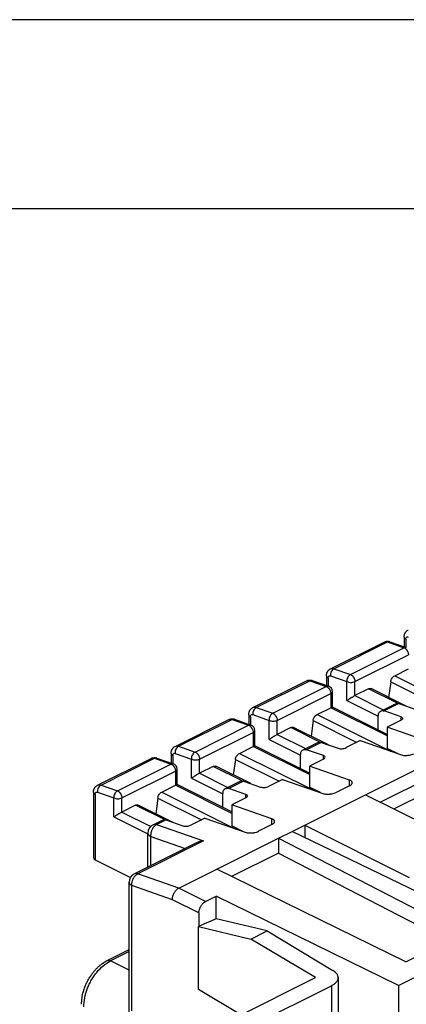
# Model space of a CAD drawing. Units: millimetres. Extents: x -210 to 0, y 0 to 297.
# Drawn here: x -46 to -36, y 271 to 297 of the extents above; entities that cross this region are included whole.
import ezdxf

# ---------------------------------------------------------------- set-up
doc = ezdxf.new("R2010")
doc.units = ezdxf.units.MM
doc.layers.add('1', color=7, linetype='Continuous')

msp = doc.modelspace()

# ---------------------------------------------------------------- linework, layer by layer
at = {"color": 7, "linetype": 'Continuous'}
for p, q in [((-36.212, 280.678), (-36.212, 280.425)), ((-36.168, 280.625), (-36.168, 280.41)), ((-38.154, 279.841), (-36.74, 280.548)), ((-38.063, 279.843), (-36.649, 280.55)), ((-37.631, 279.692), (-36.216, 280.399)), ((-36.649, 280.55), (-36.216, 280.399)), ((-36.587, 280.557), (-36.154, 280.405)), ((-37.512, 279.503), (-36.097, 280.211)), ((-38.063, 279.843), (-37.631, 279.692)), ((-36.46, 279.657), (-36.097, 279.838)), ((-38.263, 279.653), (-38.263, 279.4)), ((-38.219, 279.6), (-38.219, 279.385)), ((-38.157, 279.655), (-37.724, 279.503)), ((-36.46, 279.657), (-34.523, 278.688)), ((-40.204, 278.816), (-38.79, 279.523)), ((-40.114, 278.818), (-38.7, 279.525)), ((-39.681, 278.667), (-38.267, 279.374)), ((-38.7, 279.525), (-38.267, 279.374)), ((-38.637, 279.531), (-38.205, 279.38)), ((-37.724, 279.001), (-37.724, 279.503)), ((-37.512, 279.131), (-37.512, 279.503)), ((-37.149, 279.312), (-37.512, 279.131)), ((-36.383, 278.929), (-37.149, 279.312)), ((-36.161, 278.855), (-37.082, 279.316)), ((-36.564, 279.497), (-36.62, 279.085)), ((-36.564, 279.497), (-35.412, 278.921)), ((-39.562, 278.478), (-38.148, 279.185)), ((-38.148, 279.185), (-38.148, 278.812)), ((-38.104, 278.828), (-38.104, 279.238)), ((-37.512, 279.131), (-36.764, 278.757)), ((-40.114, 278.818), (-39.681, 278.667)), ((-38.51, 278.631), (-38.148, 278.812)), ((-36.663, 278.07), (-38.148, 278.812)), ((-36.663, 278.108), (-38.105, 278.829)), ((-37.724, 279.001), (-36.893, 278.585)), ((-36.828, 278.725), (-36.439, 278.919)), ((-36.349, 278.921), (-36.738, 278.727)), ((-36.349, 278.921), (-35.903, 278.765)), ((-40.688, 278.506), (-40.255, 278.355)), ((-40.313, 278.628), (-40.313, 278.375)), ((-40.269, 278.575), (-40.269, 278.36)), ((-40.207, 278.629), (-39.774, 278.478)), ((-38.51, 278.631), (-36.573, 277.663)), ((-36.893, 278.223), (-36.893, 278.589)), ((-36.292, 278.571), (-36.738, 278.727)), ((-36.292, 278.481), (-36.292, 278.571)), ((-42.255, 277.791), (-40.841, 278.498)), ((-42.165, 277.793), (-40.751, 278.5)), ((-41.732, 277.641), (-40.318, 278.348)), ((-40.751, 278.5), (-40.318, 278.348)), ((-39.774, 277.975), (-39.774, 278.478)), ((-39.562, 278.105), (-39.562, 278.478)), ((-39.2, 278.287), (-39.562, 278.105)), ((-38.434, 277.903), (-39.2, 278.287)), ((-38.211, 277.83), (-39.133, 278.291)), ((-38.615, 278.472), (-38.67, 278.059)), ((-38.615, 278.472), (-37.462, 277.895)), ((-36.292, 278.481), (-36.663, 278.295)), ((-36.663, 278.295), (-36.663, 277.738)), ((-35.602, 277.924), (-36.663, 278.295)), ((-41.613, 277.453), (-40.199, 278.16)), ((-40.199, 278.16), (-40.199, 277.787)), ((-40.155, 277.803), (-40.155, 278.213)), ((-39.562, 278.105), (-38.814, 277.731)), ((-42.165, 277.793), (-41.732, 277.641)), ((-40.561, 277.606), (-40.199, 277.787)), ((-38.714, 277.045), (-40.199, 277.787)), ((-38.714, 277.082), (-40.155, 277.803)), ((-39.774, 277.975), (-38.944, 277.56)), ((-38.879, 277.699), (-38.49, 277.894)), ((-38.399, 277.896), (-38.788, 277.701)), ((-38.399, 277.896), (-37.954, 277.74)), ((-37.37, 277.941), (-37.741, 277.756)), ((-37.37, 277.941), (-36.31, 277.571)), ((-36.371, 277.592), (-36.663, 277.738)), ((-44.306, 276.765), (-42.891, 277.472)), ((-44.215, 276.767), (-42.801, 277.474)), ((-42.801, 277.474), (-42.368, 277.323)), ((-42.739, 277.481), (-42.306, 277.329)), ((-42.364, 277.602), (-42.364, 277.35)), ((-42.32, 277.549), (-42.32, 277.334)), ((-42.258, 277.604), (-41.825, 277.453)), ((-40.561, 277.606), (-38.624, 276.638)), ((-38.944, 277.197), (-38.944, 277.564)), ((-38.342, 277.545), (-38.788, 277.701)), ((-38.342, 277.455), (-38.342, 277.545)), ((-37.229, 276.51), (-35.32, 277.465)), ((-43.782, 276.616), (-42.368, 277.323)), ((-41.825, 276.95), (-41.825, 277.453)), ((-41.613, 277.08), (-41.613, 277.453)), ((-41.251, 277.261), (-41.613, 277.08)), ((-40.484, 276.878), (-41.251, 277.261)), ((-40.262, 276.805), (-41.183, 277.265)), ((-40.665, 277.446), (-40.721, 277.034)), ((-40.665, 277.446), (-39.513, 276.87)), ((-38.342, 277.455), (-38.714, 277.27)), ((-38.714, 277.27), (-38.714, 276.713)), ((-37.653, 276.899), (-38.714, 277.27)), ((-43.663, 276.428), (-42.249, 277.135)), ((-42.249, 277.135), (-42.249, 276.762)), ((-42.205, 276.778), (-42.205, 277.188)), ((-41.825, 276.95), (-40.994, 276.535)), ((-41.613, 277.08), (-40.865, 276.706)), ((-35.32, 277.075), (-36.839, 276.315)), ((-44.215, 276.767), (-43.782, 276.616)), ((-42.612, 276.581), (-42.249, 276.762)), ((-40.764, 276.019), (-42.249, 276.762)), ((-40.764, 276.057), (-42.206, 276.778)), ((-40.929, 276.674), (-40.54, 276.868)), ((-40.45, 276.87), (-40.839, 276.676)), ((-40.45, 276.87), (-40.004, 276.715)), ((-39.421, 276.916), (-39.792, 276.731)), ((-39.421, 276.916), (-38.36, 276.545)), ((-38.422, 276.567), (-38.714, 276.713)), ((-37.653, 276.749), (-38.007, 276.572)), ((-37.653, 276.749), (-37.653, 276.899)), ((-36.486, 276.139), (-35.037, 276.863)), ((-44.414, 276.577), (-44.414, 274.878)), ((-44.371, 276.524), (-44.371, 274.787)), ((-44.308, 276.579), (-43.876, 276.428)), ((-43.876, 275.925), (-43.876, 276.428)), ((-43.663, 276.055), (-43.663, 276.428)), ((-42.612, 276.581), (-40.675, 275.612)), ((-40.994, 276.172), (-40.994, 276.539)), ((-40.393, 276.52), (-40.839, 276.676)), ((-40.393, 276.43), (-40.764, 276.244)), ((-40.393, 276.43), (-40.393, 276.52)), ((-38.837, 275.706), (-37.229, 276.51)), ((-37.229, 276.51), (-35.39, 275.591)), ((-43.301, 276.236), (-43.663, 276.055)), ((-42.535, 275.853), (-43.301, 276.236)), ((-42.312, 275.779), (-43.234, 276.24)), ((-42.716, 276.421), (-42.771, 276.009)), ((-42.716, 276.421), (-41.563, 275.845)), ((-39.704, 275.874), (-40.764, 276.244)), ((-40.764, 276.244), (-40.764, 275.687)), ((-43.876, 275.925), (-42.977, 275.475)), ((-43.663, 276.055), (-42.902, 275.674)), ((-42.838, 275.719), (-42.591, 275.843)), ((-42.748, 275.721), (-42.501, 275.845)), ((-42.748, 275.721), (-41.511, 275.289)), ((-42.501, 275.845), (-42.055, 275.689)), ((-41.471, 275.891), (-41.843, 275.705)), ((-41.471, 275.891), (-40.411, 275.52)), ((-40.472, 275.542), (-40.764, 275.687)), ((-39.704, 275.723), (-40.057, 275.547)), ((-39.704, 275.723), (-39.704, 275.874)), ((-39.171, 275.539), (-38.837, 275.706)), ((-38.837, 275.706), (-36.08, 274.327)), ((-38.837, 275.706), (-38.837, 275.378)), ((-42.977, 274.599), (-42.977, 275.496)), ((-42.903, 274.635), (-42.903, 275.407)), ((-42.903, 275.407), (-41.995, 275.09)), ((-39.529, 275.36), (-39.171, 275.539)), ((-34.135, 273.107), (-39.171, 275.539)), ((-41.695, 275.24), (-43.333, 274.42)), ((-41.511, 275.289), (-43.243, 274.423)), ((-41.161, 274.544), (-39.529, 275.36)), ((-39.529, 275.36), (-34.666, 272.842)), ((-39.529, 275.36), (-39.529, 274.97)), ((-39.529, 274.97), (-40.768, 274.351)), ((-39.529, 274.97), (-35.048, 272.651)), ((-44.371, 274.787), (-43.439, 274.321)), ((-42.161, 274.044), (-43.243, 274.423)), ((-42.161, 274.044), (-41.161, 274.544)), ((-36.168, 272.091), (-41.161, 274.544)), ((-43.472, 270.739), (-43.472, 274.197)), ((-42.327, 273.734), (-43.398, 274.108)), ((-43.398, 270.802), (-43.398, 274.108)), ((-41.454, 273.691), (-42.161, 274.044)), ((-41.454, 273.691), (-41.171, 273.832)), ((-41.171, 273.232), (-41.171, 273.832)), ((-36.356, 271.466), (-41.171, 273.832)), ((-41.631, 273.386), (-42.327, 273.734)), ((-36.356, 271.466), (-31.74, 273.774)), ((-41.631, 273.386), (-41.631, 273.032)), ((-41.178, 273.233), (-41.639, 273.029)), ((-39.831, 272.911), (-41.178, 273.233)), ((-41.639, 271.362), (-41.639, 273.029)), ((-41.639, 273.029), (-40.257, 272.698)), ((-40.257, 272.698), (-39.831, 272.911)), ((-39.831, 272.911), (-38.092, 271.868)), ((-36.168, 272.091), (-34.666, 272.842)), ((-38.553, 271.676), (-40.257, 272.698)), ((-44.053, 272.126), (-43.505, 272.4)), ((-43.472, 272.366), (-43.964, 272.12)), ((-43.472, 271.874), (-43.964, 272.12)), ((-40.676, 270.615), (-38.553, 271.676)), ((-37.953, 271.676), (-37.953, 269.511)), ((-40.521, 270.692), (-41.639, 271.362)), ((-40.252, 270.403), (-38.129, 271.464)), ((-38.129, 271.464), (-38.129, 269.299)), ((-36.356, 271.466), (-36.356, 268.943))]:
    msp.add_line(p, q, dxfattribs=at)
for centre, radius, start, end in [((-38.254, 279.238), 0.15, 0, 70.7293), ((-40.305, 278.213), 0.15, 0, 70.7293), ((-42.355, 277.188), 0.15, 0, 70.7293), ((-42.727, 275.496), 0.25, 116.5651, 180), ((-43.222, 274.197), 0.25, 116.5651, 180)]:
    msp.add_arc(centre, radius, start, end, dxfattribs=at)
for points, knots in [([(-36.212, 280.678), (-36.212, 280.688), (-36.211, 280.708), (-36.206, 280.732), (-36.201, 280.751), (-36.196, 280.765), (-36.19, 280.778), (-36.183, 280.791), (-36.175, 280.804), (-36.167, 280.815), (-36.158, 280.826), (-36.145, 280.838), (-36.128, 280.853), (-36.111, 280.862), (-36.103, 280.866)], [0, 0, 0, 0, 0.0298004, 0.0595924, 0.074084, 0.0885759, 0.1026586, 0.1167423, 0.1324645, 0.1481848, 0.1605986, 0.1730127, 0.2010778, 0.2291315, 0.2291315, 0.2291315, 0.2291315]), ([(-36.212, 280.678), (-36.209, 280.666), (-36.201, 280.643), (-36.179, 280.631), (-36.168, 280.625)], [0, 0, 0, 0, 0.03541499, 0.07154575, 0.07154575, 0.07154575, 0.07154575]), ([(-36.168, 280.625), (-36.168, 280.634), (-36.166, 280.652), (-36.153, 280.675), (-36.129, 280.686), (-36.114, 280.682), (-36.106, 280.68)], [0, 0, 0, 0, 0.02636151, 0.05277222, 0.07602393, 0.09931332, 0.09931332, 0.09931332, 0.09931332]), ([(-36.74, 280.548), (-36.728, 280.553), (-36.704, 280.564), (-36.664, 280.569), (-36.625, 280.568), (-36.6, 280.56), (-36.587, 280.557)], [0, 0, 0, 0, 0.0390251, 0.0780518, 0.1174485, 0.1568493, 0.1568493, 0.1568493, 0.1568493]), ([(-36.74, 280.548), (-36.725, 280.553), (-36.695, 280.563), (-36.664, 280.555), (-36.649, 280.55)], [0, 0, 0, 0, 0.04598467, 0.09216912, 0.09216912, 0.09216912, 0.09216912]), ([(-36.587, 280.557), (-36.598, 280.559), (-36.619, 280.563), (-36.639, 280.555), (-36.649, 280.55)], [0, 0, 0, 0, 0.03196313, 0.06404554, 0.06404554, 0.06404554, 0.06404554]), ([(-36.154, 280.405), (-36.165, 280.407), (-36.186, 280.412), (-36.206, 280.403), (-36.216, 280.399)], [0, 0, 0, 0, 0.03196313, 0.06404554, 0.06404554, 0.06404554, 0.06404554]), ([(-36.216, 280.399), (-36.206, 280.394), (-36.184, 280.384), (-36.161, 280.362), (-36.145, 280.343), (-36.133, 280.326), (-36.122, 280.308), (-36.111, 280.283), (-36.1, 280.25), (-36.098, 280.224), (-36.097, 280.211)], [0, 0, 0, 0, 0.0357872, 0.0716056, 0.0921313, 0.1126433, 0.1337477, 0.1548612, 0.194761, 0.2346496, 0.2346496, 0.2346496, 0.2346496]), ([(-38.263, 279.653), (-38.262, 279.663), (-38.262, 279.683), (-38.257, 279.707), (-38.252, 279.724), (-38.247, 279.737), (-38.242, 279.751), (-38.235, 279.764), (-38.228, 279.775), (-38.22, 279.787), (-38.211, 279.798), (-38.197, 279.812), (-38.178, 279.828), (-38.162, 279.837), (-38.154, 279.841)], [0, 0, 0, 0, 0.0297965, 0.0595924, 0.07246, 0.0853292, 0.1010361, 0.1167418, 0.129211, 0.1416803, 0.1573447, 0.1730121, 0.2010778, 0.2291309, 0.2291309, 0.2291309, 0.2291309]), ([(-38.063, 279.843), (-38.078, 279.833), (-38.108, 279.813), (-38.137, 279.766), (-38.157, 279.712), (-38.157, 279.674), (-38.157, 279.655)], [0, 0, 0, 0, 0.0531167, 0.1063126, 0.1635542, 0.2207749, 0.2207749, 0.2207749, 0.2207749]), ([(-38.154, 279.841), (-38.139, 279.846), (-38.109, 279.856), (-38.079, 279.848), (-38.063, 279.843)], [0, 0, 0, 0, 0.04598467, 0.09216912, 0.09216912, 0.09216912, 0.09216912]), ([(-38.263, 279.653), (-38.259, 279.641), (-38.252, 279.617), (-38.23, 279.606), (-38.219, 279.6)], [0, 0, 0, 0, 0.03541499, 0.07154575, 0.07154575, 0.07154575, 0.07154575]), ([(-38.219, 279.6), (-38.218, 279.609), (-38.217, 279.626), (-38.204, 279.65), (-38.18, 279.661), (-38.164, 279.657), (-38.157, 279.655)], [0, 0, 0, 0, 0.02636151, 0.05277222, 0.07602393, 0.09931332, 0.09931332, 0.09931332, 0.09931332]), ([(-37.631, 279.692), (-37.645, 279.682), (-37.675, 279.662), (-37.704, 279.614), (-37.724, 279.561), (-37.724, 279.523), (-37.724, 279.503)], [0, 0, 0, 0, 0.0531167, 0.1063126, 0.1635542, 0.2207749, 0.2207749, 0.2207749, 0.2207749]), ([(-37.631, 279.692), (-37.62, 279.687), (-37.598, 279.677), (-37.575, 279.655), (-37.559, 279.636), (-37.547, 279.619), (-37.537, 279.6), (-37.525, 279.576), (-37.514, 279.543), (-37.513, 279.517), (-37.512, 279.503)], [0, 0, 0, 0, 0.0357872, 0.0716056, 0.0921313, 0.1126433, 0.1337477, 0.1548612, 0.194761, 0.2346496, 0.2346496, 0.2346496, 0.2346496]), ([(-36.564, 279.497), (-36.561, 279.514), (-36.554, 279.547), (-36.53, 279.592), (-36.5, 279.631), (-36.473, 279.648), (-36.46, 279.657)], [0, 0, 0, 0, 0.0511896, 0.1023885, 0.149719, 0.1970045, 0.1970045, 0.1970045, 0.1970045]), ([(-38.79, 279.523), (-38.778, 279.528), (-38.754, 279.538), (-38.715, 279.544), (-38.675, 279.542), (-38.65, 279.535), (-38.637, 279.531)], [0, 0, 0, 0, 0.0390251, 0.0780518, 0.1174485, 0.1568493, 0.1568493, 0.1568493, 0.1568493]), ([(-38.79, 279.523), (-38.775, 279.528), (-38.745, 279.538), (-38.715, 279.529), (-38.7, 279.525)], [0, 0, 0, 0, 0.04598467, 0.09216912, 0.09216912, 0.09216912, 0.09216912]), ([(-38.637, 279.531), (-38.648, 279.533), (-38.67, 279.538), (-38.69, 279.529), (-38.7, 279.525)], [0, 0, 0, 0, 0.03196313, 0.06404554, 0.06404554, 0.06404554, 0.06404554]), ([(-38.205, 279.38), (-38.215, 279.382), (-38.237, 279.386), (-38.257, 279.378), (-38.267, 279.374)], [0, 0, 0, 0, 0.03196313, 0.06404554, 0.06404554, 0.06404554, 0.06404554]), ([(-38.267, 279.374), (-38.256, 279.369), (-38.234, 279.358), (-38.212, 279.337), (-38.195, 279.317), (-38.183, 279.3), (-38.173, 279.282), (-38.162, 279.257), (-38.151, 279.225), (-38.149, 279.199), (-38.148, 279.185)], [0, 0, 0, 0, 0.0357872, 0.0716056, 0.0921313, 0.1126433, 0.1337477, 0.1548612, 0.194761, 0.2346496, 0.2346496, 0.2346496, 0.2346496]), ([(-37.724, 279.503), (-37.707, 279.497), (-37.673, 279.484), (-37.618, 279.48), (-37.563, 279.484), (-37.529, 279.497), (-37.512, 279.503)], [0, 0, 0, 0, 0.0544736, 0.108989, 0.1635044, 0.2179779, 0.2179779, 0.2179779, 0.2179779]), ([(-37.149, 279.312), (-37.138, 279.317), (-37.116, 279.326), (-37.094, 279.319), (-37.082, 279.316)], [0, 0, 0, 0, 0.03468992, 0.06910891, 0.06910891, 0.06910891, 0.06910891]), ([(-38.148, 279.185), (-38.137, 279.191), (-38.115, 279.203), (-38.108, 279.226), (-38.104, 279.238)], [0, 0, 0, 0, 0.03613076, 0.07154575, 0.07154575, 0.07154575, 0.07154575]), ([(-37.724, 279.001), (-37.713, 279.009), (-37.691, 279.024), (-37.662, 279.043), (-37.637, 279.059), (-37.618, 279.071), (-37.598, 279.082), (-37.574, 279.097), (-37.546, 279.113), (-37.523, 279.125), (-37.512, 279.131)], [0, 0, 0, 0, 0.04061, 0.0812206, 0.1041343, 0.1270476, 0.149661, 0.1722748, 0.2106105, 0.2489452, 0.2489452, 0.2489452, 0.2489452]), ([(-40.313, 278.628), (-40.313, 278.638), (-40.312, 278.657), (-40.308, 278.682), (-40.302, 278.701), (-40.297, 278.714), (-40.291, 278.727), (-40.285, 278.74), (-40.277, 278.752), (-40.269, 278.763), (-40.26, 278.774), (-40.247, 278.787), (-40.229, 278.802), (-40.213, 278.811), (-40.204, 278.816)], [0, 0, 0, 0, 0.0298004, 0.0595924, 0.0740838, 0.0885759, 0.1026593, 0.1167423, 0.1309425, 0.145143, 0.1590787, 0.1730131, 0.2010657, 0.2291322, 0.2291322, 0.2291322, 0.2291322]), ([(-40.114, 278.818), (-40.129, 278.808), (-40.158, 278.788), (-40.188, 278.74), (-40.207, 278.687), (-40.207, 278.649), (-40.207, 278.629)], [0, 0, 0, 0, 0.0531167, 0.1063126, 0.1635542, 0.2207749, 0.2207749, 0.2207749, 0.2207749]), ([(-40.204, 278.816), (-40.189, 278.821), (-40.16, 278.831), (-40.129, 278.822), (-40.114, 278.818)], [0, 0, 0, 0, 0.04598467, 0.09216912, 0.09216912, 0.09216912, 0.09216912]), ([(-38.148, 278.812), (-38.141, 278.816), (-38.127, 278.823), (-38.112, 278.827), (-38.105, 278.829)], [0, 0, 0, 0, 0.0232176, 0.04626943, 0.04626943, 0.04626943, 0.04626943]), ([(-36.439, 278.919), (-36.424, 278.924), (-36.394, 278.934), (-36.364, 278.925), (-36.349, 278.921)], [0, 0, 0, 0, 0.04598467, 0.09216912, 0.09216912, 0.09216912, 0.09216912]), ([(-40.841, 278.498), (-40.835, 278.5), (-40.823, 278.506), (-40.807, 278.511), (-40.794, 278.514), (-40.784, 278.516), (-40.775, 278.517), (-40.765, 278.517), (-40.755, 278.518), (-40.745, 278.517), (-40.736, 278.517), (-40.723, 278.515), (-40.707, 278.512), (-40.694, 278.508), (-40.688, 278.506)], [0, 0, 0, 0, 0.0195386, 0.0390772, 0.0496475, 0.0602173, 0.0691928, 0.0781684, 0.0887217, 0.0992752, 0.1083356, 0.1173957, 0.137234, 0.1570705, 0.1570705, 0.1570705, 0.1570705]), ([(-40.841, 278.498), (-40.826, 278.503), (-40.796, 278.513), (-40.766, 278.504), (-40.751, 278.5)], [0, 0, 0, 0, 0.04598467, 0.09216912, 0.09216912, 0.09216912, 0.09216912]), ([(-40.688, 278.506), (-40.699, 278.508), (-40.72, 278.512), (-40.74, 278.504), (-40.751, 278.5)], [0, 0, 0, 0, 0.03196313, 0.06404554, 0.06404554, 0.06404554, 0.06404554]), ([(-40.313, 278.628), (-40.31, 278.616), (-40.303, 278.592), (-40.281, 278.58), (-40.269, 278.575)], [0, 0, 0, 0, 0.03541499, 0.07154575, 0.07154575, 0.07154575, 0.07154575]), ([(-40.269, 278.575), (-40.269, 278.583), (-40.268, 278.601), (-40.254, 278.624), (-40.23, 278.635), (-40.215, 278.631), (-40.207, 278.629)], [0, 0, 0, 0, 0.02636151, 0.05277222, 0.07602393, 0.09931332, 0.09931332, 0.09931332, 0.09931332]), ([(-39.681, 278.667), (-39.696, 278.656), (-39.726, 278.636), (-39.755, 278.589), (-39.774, 278.536), (-39.774, 278.497), (-39.774, 278.478)], [0, 0, 0, 0, 0.0531167, 0.1063126, 0.1635542, 0.2207749, 0.2207749, 0.2207749, 0.2207749]), ([(-39.681, 278.667), (-39.67, 278.661), (-39.649, 278.651), (-39.626, 278.63), (-39.609, 278.61), (-39.598, 278.593), (-39.587, 278.575), (-39.576, 278.55), (-39.565, 278.518), (-39.563, 278.491), (-39.562, 278.478)], [0, 0, 0, 0, 0.0357872, 0.0716056, 0.0921313, 0.1126433, 0.1337477, 0.1548612, 0.194761, 0.2346496, 0.2346496, 0.2346496, 0.2346496]), ([(-38.615, 278.472), (-38.611, 278.489), (-38.604, 278.522), (-38.58, 278.566), (-38.55, 278.606), (-38.524, 278.623), (-38.51, 278.631)], [0, 0, 0, 0, 0.0511896, 0.1023885, 0.149719, 0.1970045, 0.1970045, 0.1970045, 0.1970045]), ([(-36.893, 278.589), (-36.892, 278.604), (-36.891, 278.633), (-36.878, 278.672), (-36.858, 278.705), (-36.838, 278.718), (-36.828, 278.725)], [0, 0, 0, 0, 0.0432619, 0.0865158, 0.1219842, 0.1574196, 0.1574196, 0.1574196, 0.1574196]), ([(-36.828, 278.725), (-36.813, 278.729), (-36.783, 278.739), (-36.753, 278.731), (-36.738, 278.727)], [0, 0, 0, 0, 0.04598467, 0.09216912, 0.09216912, 0.09216912, 0.09216912]), ([(-36.292, 278.571), (-36.282, 278.567), (-36.262, 278.56), (-36.241, 278.528), (-36.263, 278.496), (-36.282, 278.486), (-36.292, 278.481)], [0, 0, 0, 0, 0.03136, 0.063355, 0.0975583, 0.1307758, 0.1307758, 0.1307758, 0.1307758]), ([(-40.255, 278.355), (-40.266, 278.357), (-40.287, 278.361), (-40.308, 278.353), (-40.318, 278.348)], [0, 0, 0, 0, 0.03196313, 0.06404554, 0.06404554, 0.06404554, 0.06404554]), ([(-40.318, 278.348), (-40.307, 278.343), (-40.285, 278.333), (-40.262, 278.312), (-40.246, 278.292), (-40.234, 278.275), (-40.224, 278.257), (-40.212, 278.232), (-40.201, 278.2), (-40.2, 278.173), (-40.199, 278.16)], [0, 0, 0, 0, 0.0357872, 0.0716056, 0.0921313, 0.1126433, 0.1337477, 0.1548612, 0.194761, 0.2346496, 0.2346496, 0.2346496, 0.2346496]), ([(-39.774, 278.478), (-39.757, 278.472), (-39.723, 278.459), (-39.668, 278.455), (-39.613, 278.459), (-39.579, 278.472), (-39.562, 278.478)], [0, 0, 0, 0, 0.0544736, 0.108989, 0.1635044, 0.2179779, 0.2179779, 0.2179779, 0.2179779]), ([(-39.2, 278.287), (-39.189, 278.291), (-39.167, 278.301), (-39.144, 278.294), (-39.133, 278.291)], [0, 0, 0, 0, 0.03468992, 0.06910891, 0.06910891, 0.06910891, 0.06910891]), ([(-40.199, 278.16), (-40.187, 278.166), (-40.165, 278.177), (-40.158, 278.201), (-40.155, 278.213)], [0, 0, 0, 0, 0.03613076, 0.07154575, 0.07154575, 0.07154575, 0.07154575]), ([(-39.774, 277.975), (-39.763, 277.983), (-39.741, 277.999), (-39.712, 278.018), (-39.688, 278.033), (-39.668, 278.045), (-39.649, 278.057), (-39.625, 278.071), (-39.596, 278.088), (-39.574, 278.099), (-39.562, 278.105)], [0, 0, 0, 0, 0.04061, 0.0812206, 0.1041343, 0.1270476, 0.149661, 0.1722748, 0.2106105, 0.2489452, 0.2489452, 0.2489452, 0.2489452]), ([(-42.364, 277.602), (-42.364, 277.612), (-42.363, 277.632), (-42.358, 277.656), (-42.353, 277.674), (-42.349, 277.687), (-42.343, 277.7), (-42.335, 277.714), (-42.327, 277.728), (-42.318, 277.739), (-42.31, 277.75), (-42.297, 277.762), (-42.28, 277.777), (-42.263, 277.786), (-42.255, 277.791)], [0, 0, 0, 0, 0.0298002, 0.0595924, 0.0724601, 0.0853292, 0.1010346, 0.1167418, 0.1324645, 0.1481844, 0.1605986, 0.1730122, 0.2010719, 0.2291312, 0.2291312, 0.2291312, 0.2291312]), ([(-42.165, 277.793), (-42.18, 277.783), (-42.209, 277.762), (-42.238, 277.715), (-42.258, 277.662), (-42.258, 277.623), (-42.258, 277.604)], [0, 0, 0, 0, 0.0531167, 0.1063126, 0.1635542, 0.2207749, 0.2207749, 0.2207749, 0.2207749]), ([(-42.255, 277.791), (-42.24, 277.796), (-42.21, 277.805), (-42.18, 277.797), (-42.165, 277.793)], [0, 0, 0, 0, 0.04598467, 0.09216912, 0.09216912, 0.09216912, 0.09216912]), ([(-40.199, 277.787), (-40.192, 277.791), (-40.178, 277.798), (-40.163, 277.802), (-40.155, 277.803)], [0, 0, 0, 0, 0.0232176, 0.04626943, 0.04626943, 0.04626943, 0.04626943]), ([(-38.49, 277.894), (-38.475, 277.899), (-38.445, 277.909), (-38.415, 277.9), (-38.399, 277.896)], [0, 0, 0, 0, 0.04598467, 0.09216912, 0.09216912, 0.09216912, 0.09216912]), ([(-37.954, 277.74), (-37.936, 277.736), (-37.901, 277.727), (-37.847, 277.728), (-37.793, 277.735), (-37.758, 277.749), (-37.741, 277.756)], [0, 0, 0, 0, 0.0535355, 0.1071119, 0.1620429, 0.2169439, 0.2169439, 0.2169439, 0.2169439]), ([(-42.891, 277.472), (-42.885, 277.475), (-42.874, 277.481), (-42.858, 277.485), (-42.845, 277.489), (-42.835, 277.49), (-42.825, 277.491), (-42.816, 277.492), (-42.806, 277.492), (-42.796, 277.492), (-42.786, 277.491), (-42.774, 277.49), (-42.758, 277.487), (-42.745, 277.483), (-42.739, 277.481)], [0, 0, 0, 0, 0.0195386, 0.0390772, 0.0496475, 0.0602173, 0.0691928, 0.0781684, 0.0887217, 0.0992752, 0.1083356, 0.1173957, 0.137234, 0.1570705, 0.1570705, 0.1570705, 0.1570705]), ([(-42.891, 277.472), (-42.876, 277.477), (-42.847, 277.487), (-42.816, 277.479), (-42.801, 277.474)], [0, 0, 0, 0, 0.04598467, 0.09216912, 0.09216912, 0.09216912, 0.09216912]), ([(-42.739, 277.481), (-42.749, 277.483), (-42.771, 277.487), (-42.791, 277.479), (-42.801, 277.474)], [0, 0, 0, 0, 0.03196313, 0.06404554, 0.06404554, 0.06404554, 0.06404554]), ([(-42.364, 277.602), (-42.36, 277.59), (-42.353, 277.567), (-42.331, 277.555), (-42.32, 277.549)], [0, 0, 0, 0, 0.03541499, 0.07154575, 0.07154575, 0.07154575, 0.07154575]), ([(-42.32, 277.549), (-42.319, 277.558), (-42.318, 277.576), (-42.305, 277.599), (-42.281, 277.61), (-42.266, 277.606), (-42.258, 277.604)], [0, 0, 0, 0, 0.02636151, 0.05277222, 0.07602393, 0.09931332, 0.09931332, 0.09931332, 0.09931332]), ([(-41.732, 277.641), (-41.747, 277.631), (-41.776, 277.611), (-41.805, 277.564), (-41.825, 277.511), (-41.825, 277.472), (-41.825, 277.453)], [0, 0, 0, 0, 0.0531167, 0.1063126, 0.1635542, 0.2207749, 0.2207749, 0.2207749, 0.2207749]), ([(-41.732, 277.641), (-41.721, 277.636), (-41.699, 277.626), (-41.677, 277.605), (-41.66, 277.585), (-41.648, 277.568), (-41.638, 277.55), (-41.626, 277.525), (-41.616, 277.493), (-41.614, 277.466), (-41.613, 277.453)], [0, 0, 0, 0, 0.0357872, 0.0716056, 0.0921313, 0.1126433, 0.1337477, 0.1548612, 0.194761, 0.2346496, 0.2346496, 0.2346496, 0.2346496]), ([(-40.665, 277.446), (-40.662, 277.463), (-40.655, 277.497), (-40.631, 277.541), (-40.601, 277.58), (-40.574, 277.597), (-40.561, 277.606)], [0, 0, 0, 0, 0.0511896, 0.1023885, 0.149719, 0.1970045, 0.1970045, 0.1970045, 0.1970045]), ([(-38.944, 277.564), (-38.943, 277.578), (-38.942, 277.607), (-38.929, 277.646), (-38.909, 277.68), (-38.889, 277.693), (-38.879, 277.699)], [0, 0, 0, 0, 0.0432619, 0.0865158, 0.1219842, 0.1574196, 0.1574196, 0.1574196, 0.1574196]), ([(-38.879, 277.699), (-38.864, 277.704), (-38.834, 277.714), (-38.803, 277.706), (-38.788, 277.701)], [0, 0, 0, 0, 0.04598467, 0.09216912, 0.09216912, 0.09216912, 0.09216912]), ([(-38.342, 277.455), (-38.333, 277.46), (-38.313, 277.471), (-38.291, 277.503), (-38.313, 277.535), (-38.333, 277.542), (-38.342, 277.545)], [0, 0, 0, 0, 0.0332174, 0.0674208, 0.0994157, 0.1307758, 0.1307758, 0.1307758, 0.1307758]), ([(-36.31, 277.571), (-36.291, 277.565), (-36.255, 277.555), (-36.206, 277.551), (-36.165, 277.551), (-36.133, 277.553), (-36.1, 277.556), (-36.059, 277.562), (-36.01, 277.574), (-35.974, 277.589), (-35.956, 277.597)], [0, 0, 0, 0, 0.0569794, 0.1139781, 0.1463546, 0.1787207, 0.2113581, 0.2440045, 0.3029885, 0.3619582, 0.3619582, 0.3619582, 0.3619582]), ([(-42.306, 277.329), (-42.317, 277.331), (-42.338, 277.336), (-42.358, 277.327), (-42.368, 277.323)], [0, 0, 0, 0, 0.03196313, 0.06404554, 0.06404554, 0.06404554, 0.06404554]), ([(-42.368, 277.323), (-42.357, 277.318), (-42.336, 277.308), (-42.313, 277.286), (-42.296, 277.267), (-42.285, 277.25), (-42.274, 277.232), (-42.263, 277.207), (-42.252, 277.175), (-42.25, 277.148), (-42.249, 277.135)], [0, 0, 0, 0, 0.0357872, 0.0716056, 0.0921313, 0.1126433, 0.1337477, 0.1548612, 0.194761, 0.2346496, 0.2346496, 0.2346496, 0.2346496]), ([(-41.825, 277.453), (-41.808, 277.446), (-41.774, 277.433), (-41.719, 277.43), (-41.664, 277.433), (-41.63, 277.446), (-41.613, 277.453)], [0, 0, 0, 0, 0.0544736, 0.108989, 0.1635044, 0.2179779, 0.2179779, 0.2179779, 0.2179779]), ([(-41.251, 277.261), (-41.24, 277.266), (-41.218, 277.275), (-41.195, 277.269), (-41.183, 277.265)], [0, 0, 0, 0, 0.03468992, 0.06910891, 0.06910891, 0.06910891, 0.06910891]), ([(-42.249, 277.135), (-42.238, 277.14), (-42.216, 277.152), (-42.209, 277.176), (-42.205, 277.188)], [0, 0, 0, 0, 0.03613076, 0.07154575, 0.07154575, 0.07154575, 0.07154575]), ([(-41.825, 276.95), (-41.814, 276.958), (-41.792, 276.974), (-41.763, 276.993), (-41.738, 277.008), (-41.719, 277.02), (-41.7, 277.032), (-41.676, 277.046), (-41.647, 277.062), (-41.624, 277.074), (-41.613, 277.08)], [0, 0, 0, 0, 0.04061, 0.0812206, 0.1041343, 0.1270476, 0.149661, 0.1722748, 0.2106105, 0.2489452, 0.2489452, 0.2489452, 0.2489452]), ([(-44.414, 276.577), (-44.414, 276.587), (-44.413, 276.607), (-44.409, 276.631), (-44.404, 276.648), (-44.399, 276.661), (-44.393, 276.675), (-44.386, 276.689), (-44.379, 276.701), (-44.37, 276.712), (-44.361, 276.723), (-44.348, 276.737), (-44.33, 276.752), (-44.314, 276.761), (-44.306, 276.765)], [0, 0, 0, 0, 0.0298001, 0.0595924, 0.0724599, 0.0853292, 0.1010354, 0.1167418, 0.1309427, 0.1451425, 0.1590775, 0.1730127, 0.2010723, 0.2291317, 0.2291317, 0.2291317, 0.2291317]), ([(-44.215, 276.767), (-44.23, 276.757), (-44.26, 276.737), (-44.289, 276.69), (-44.308, 276.637), (-44.308, 276.598), (-44.308, 276.579)], [0, 0, 0, 0, 0.0531167, 0.1063126, 0.1635542, 0.2207749, 0.2207749, 0.2207749, 0.2207749]), ([(-44.306, 276.765), (-44.291, 276.77), (-44.261, 276.78), (-44.231, 276.772), (-44.215, 276.767)], [0, 0, 0, 0, 0.04598467, 0.09216912, 0.09216912, 0.09216912, 0.09216912]), ([(-42.249, 276.762), (-42.242, 276.765), (-42.229, 276.773), (-42.214, 276.776), (-42.206, 276.778)], [0, 0, 0, 0, 0.0232176, 0.04626943, 0.04626943, 0.04626943, 0.04626943]), ([(-40.929, 276.674), (-40.914, 276.679), (-40.884, 276.689), (-40.854, 276.68), (-40.839, 276.676)], [0, 0, 0, 0, 0.04598467, 0.09216912, 0.09216912, 0.09216912, 0.09216912]), ([(-40.54, 276.868), (-40.525, 276.873), (-40.495, 276.883), (-40.465, 276.875), (-40.45, 276.87)], [0, 0, 0, 0, 0.04598467, 0.09216912, 0.09216912, 0.09216912, 0.09216912]), ([(-40.004, 276.715), (-39.987, 276.71), (-39.952, 276.702), (-39.898, 276.703), (-39.843, 276.71), (-39.809, 276.724), (-39.792, 276.731)], [0, 0, 0, 0, 0.0535355, 0.1071119, 0.1620429, 0.2169439, 0.2169439, 0.2169439, 0.2169439]), ([(-37.653, 276.749), (-37.643, 276.754), (-37.624, 276.765), (-37.603, 276.782), (-37.591, 276.797), (-37.585, 276.807), (-37.581, 276.818), (-37.579, 276.829), (-37.581, 276.84), (-37.584, 276.85), (-37.591, 276.86), (-37.603, 276.873), (-37.624, 276.887), (-37.643, 276.895), (-37.653, 276.899)], [0, 0, 0, 0, 0.0333794, 0.0667572, 0.0794801, 0.092195, 0.1030881, 0.1139363, 0.1244463, 0.134982, 0.1468252, 0.1586971, 0.189921, 0.2211464, 0.2211464, 0.2211464, 0.2211464]), ([(-44.414, 276.577), (-44.411, 276.565), (-44.404, 276.541), (-44.382, 276.53), (-44.371, 276.524)], [0, 0, 0, 0, 0.03541499, 0.07154575, 0.07154575, 0.07154575, 0.07154575]), ([(-44.371, 276.524), (-44.37, 276.533), (-44.369, 276.55), (-44.356, 276.574), (-44.332, 276.585), (-44.316, 276.581), (-44.308, 276.579)], [0, 0, 0, 0, 0.02636151, 0.05277222, 0.07602393, 0.09931332, 0.09931332, 0.09931332, 0.09931332]), ([(-43.782, 276.616), (-43.797, 276.606), (-43.827, 276.586), (-43.856, 276.538), (-43.876, 276.485), (-43.876, 276.447), (-43.876, 276.428)], [0, 0, 0, 0, 0.0531167, 0.1063126, 0.1635542, 0.2207749, 0.2207749, 0.2207749, 0.2207749]), ([(-43.876, 276.428), (-43.859, 276.421), (-43.824, 276.408), (-43.77, 276.404), (-43.715, 276.408), (-43.681, 276.421), (-43.663, 276.428)], [0, 0, 0, 0, 0.0544736, 0.108989, 0.1635044, 0.2179779, 0.2179779, 0.2179779, 0.2179779]), ([(-43.782, 276.616), (-43.772, 276.611), (-43.75, 276.601), (-43.727, 276.579), (-43.711, 276.56), (-43.699, 276.543), (-43.688, 276.525), (-43.677, 276.5), (-43.666, 276.467), (-43.664, 276.441), (-43.663, 276.428)], [0, 0, 0, 0, 0.0357872, 0.0716056, 0.0921313, 0.1126433, 0.1337477, 0.1548612, 0.194761, 0.2346496, 0.2346496, 0.2346496, 0.2346496]), ([(-42.716, 276.421), (-42.712, 276.438), (-42.705, 276.471), (-42.682, 276.516), (-42.652, 276.555), (-42.625, 276.572), (-42.612, 276.581)], [0, 0, 0, 0, 0.0511896, 0.1023885, 0.149719, 0.1970045, 0.1970045, 0.1970045, 0.1970045]), ([(-40.994, 276.539), (-40.993, 276.553), (-40.992, 276.582), (-40.98, 276.621), (-40.959, 276.654), (-40.939, 276.667), (-40.929, 276.674)], [0, 0, 0, 0, 0.0432619, 0.0865158, 0.1219842, 0.1574196, 0.1574196, 0.1574196, 0.1574196]), ([(-40.393, 276.52), (-40.383, 276.517), (-40.363, 276.509), (-40.342, 276.478), (-40.364, 276.446), (-40.383, 276.435), (-40.393, 276.43)], [0, 0, 0, 0, 0.03136, 0.063355, 0.0975583, 0.1307758, 0.1307758, 0.1307758, 0.1307758]), ([(-38.36, 276.545), (-38.342, 276.54), (-38.305, 276.53), (-38.256, 276.526), (-38.216, 276.526), (-38.183, 276.527), (-38.151, 276.531), (-38.11, 276.537), (-38.061, 276.548), (-38.025, 276.564), (-38.007, 276.572)], [0, 0, 0, 0, 0.0569794, 0.1139781, 0.1463546, 0.1787207, 0.2113581, 0.2440045, 0.3029885, 0.3619582, 0.3619582, 0.3619582, 0.3619582]), ([(-43.301, 276.236), (-43.29, 276.241), (-43.268, 276.25), (-43.245, 276.243), (-43.234, 276.24)], [0, 0, 0, 0, 0.03468992, 0.06910891, 0.06910891, 0.06910891, 0.06910891]), ([(-43.876, 275.925), (-43.865, 275.933), (-43.842, 275.948), (-43.813, 275.967), (-43.789, 275.983), (-43.77, 275.995), (-43.75, 276.006), (-43.726, 276.021), (-43.697, 276.037), (-43.675, 276.049), (-43.663, 276.055)], [0, 0, 0, 0, 0.04061, 0.0812206, 0.1041343, 0.1270476, 0.149661, 0.1722748, 0.2106105, 0.2489452, 0.2489452, 0.2489452, 0.2489452]), ([(-42.748, 275.721), (-42.764, 275.711), (-42.797, 275.691), (-42.829, 275.654), (-42.852, 275.621), (-42.867, 275.593), (-42.88, 275.563), (-42.894, 275.523), (-42.905, 275.47), (-42.904, 275.428), (-42.903, 275.407)], [0, 0, 0, 0, 0.0570334, 0.1140995, 0.1459036, 0.1776941, 0.2103285, 0.2429722, 0.3059232, 0.3688634, 0.3688634, 0.3688634, 0.3688634]), ([(-42.838, 275.719), (-42.823, 275.724), (-42.794, 275.734), (-42.763, 275.726), (-42.748, 275.721)], [0, 0, 0, 0, 0.04598467, 0.09216912, 0.09216912, 0.09216912, 0.09216912]), ([(-42.591, 275.843), (-42.576, 275.848), (-42.546, 275.858), (-42.516, 275.849), (-42.501, 275.845)], [0, 0, 0, 0, 0.04598467, 0.09216912, 0.09216912, 0.09216912, 0.09216912]), ([(-42.055, 275.689), (-42.037, 275.685), (-42.003, 275.676), (-41.948, 275.678), (-41.894, 275.685), (-41.86, 275.698), (-41.843, 275.705)], [0, 0, 0, 0, 0.0535355, 0.1071119, 0.1620429, 0.2169439, 0.2169439, 0.2169439, 0.2169439]), ([(-39.704, 275.723), (-39.694, 275.729), (-39.674, 275.739), (-39.654, 275.756), (-39.641, 275.772), (-39.635, 275.782), (-39.631, 275.793), (-39.63, 275.804), (-39.631, 275.814), (-39.635, 275.825), (-39.641, 275.835), (-39.654, 275.848), (-39.675, 275.862), (-39.694, 275.87), (-39.704, 275.874)], [0, 0, 0, 0, 0.0333794, 0.0667572, 0.0794801, 0.092195, 0.1030881, 0.1139363, 0.1244463, 0.134982, 0.1468252, 0.1586971, 0.189921, 0.2211464, 0.2211464, 0.2211464, 0.2211464]), ([(-42.977, 275.496), (-42.975, 275.487), (-42.973, 275.469), (-42.957, 275.445), (-42.933, 275.424), (-42.913, 275.413), (-42.903, 275.407)], [0, 0, 0, 0, 0.0261172, 0.052275, 0.0862894, 0.1203091, 0.1203091, 0.1203091, 0.1203091]), ([(-40.411, 275.52), (-40.392, 275.515), (-40.356, 275.505), (-40.307, 275.501), (-40.266, 275.5), (-40.234, 275.502), (-40.201, 275.505), (-40.161, 275.512), (-40.111, 275.523), (-40.075, 275.539), (-40.057, 275.547)], [0, 0, 0, 0, 0.0569794, 0.1139781, 0.1463546, 0.1787207, 0.2113581, 0.2440045, 0.3029885, 0.3619582, 0.3619582, 0.3619582, 0.3619582]), ([(-41.511, 275.289), (-41.543, 275.285), (-41.606, 275.277), (-41.666, 275.252), (-41.695, 275.24)], [0, 0, 0, 0, 0.095953, 0.1918628, 0.1918628, 0.1918628, 0.1918628]), ([(-44.414, 274.878), (-44.414, 274.868), (-44.413, 274.849), (-44.405, 274.822), (-44.391, 274.8), (-44.377, 274.791), (-44.371, 274.787)], [0, 0, 0, 0, 0.0291783, 0.0583523, 0.0822948, 0.1062199, 0.1062199, 0.1062199, 0.1062199]), ([(-43.398, 274.108), (-43.399, 274.13), (-43.4, 274.172), (-43.389, 274.224), (-43.375, 274.264), (-43.362, 274.294), (-43.347, 274.322), (-43.324, 274.355), (-43.292, 274.392), (-43.259, 274.413), (-43.243, 274.423)], [0, 0, 0, 0, 0.0629401, 0.1258912, 0.1585349, 0.1911693, 0.2229598, 0.2547639, 0.31183, 0.3688634, 0.3688634, 0.3688634, 0.3688634]), ([(-43.243, 274.423), (-43.258, 274.427), (-43.289, 274.435), (-43.318, 274.425), (-43.333, 274.42)], [0, 0, 0, 0, 0.04618445, 0.09216912, 0.09216912, 0.09216912, 0.09216912]), ([(-43.472, 274.197), (-43.47, 274.188), (-43.468, 274.171), (-43.452, 274.146), (-43.428, 274.125), (-43.408, 274.114), (-43.398, 274.108)], [0, 0, 0, 0, 0.0261172, 0.052275, 0.0862894, 0.1203091, 0.1203091, 0.1203091, 0.1203091]), ([(-42.327, 273.734), (-42.326, 273.755), (-42.326, 273.796), (-42.312, 273.848), (-42.297, 273.887), (-42.283, 273.917), (-42.267, 273.945), (-42.243, 273.977), (-42.21, 274.014), (-42.177, 274.034), (-42.161, 274.044)], [0, 0, 0, 0, 0.0623307, 0.1246742, 0.1573774, 0.1900707, 0.2220615, 0.2540659, 0.3114774, 0.3688579, 0.3688579, 0.3688579, 0.3688579]), ([(-41.631, 273.386), (-41.629, 273.406), (-41.626, 273.447), (-41.611, 273.497), (-41.594, 273.536), (-41.579, 273.565), (-41.562, 273.592), (-41.537, 273.624), (-41.503, 273.661), (-41.47, 273.681), (-41.454, 273.691)], [0, 0, 0, 0, 0.0614442, 0.1229032, 0.1555569, 0.1882003, 0.2203111, 0.2524353, 0.3101314, 0.367799, 0.367799, 0.367799, 0.367799]), ([(-43.505, 272.4), (-43.5, 272.403), (-43.489, 272.408), (-43.477, 272.413), (-43.472, 272.416)], [0, 0, 0, 0, 0.01874376, 0.03748744, 0.03748744, 0.03748744, 0.03748744]), ([(-43.505, 272.4), (-43.5, 272.402), (-43.489, 272.407), (-43.477, 272.408), (-43.472, 272.408)], [0, 0, 0, 0, 0.01753864, 0.03508396, 0.03508396, 0.03508396, 0.03508396]), ([(-44.73, 270.971), (-44.727, 271.028), (-44.722, 271.143), (-44.688, 271.286), (-44.651, 271.402), (-44.615, 271.493), (-44.573, 271.581), (-44.533, 271.653), (-44.497, 271.711), (-44.469, 271.751), (-44.442, 271.789), (-44.415, 271.823), (-44.387, 271.857), (-44.357, 271.891), (-44.327, 271.923), (-44.297, 271.953), (-44.266, 271.98), (-44.236, 272.006), (-44.205, 272.031), (-44.165, 272.06), (-44.115, 272.093), (-44.074, 272.115), (-44.053, 272.126)], [0, 0, 0, 0, 0.171091, 0.342194, 0.439434, 0.536677, 0.634702, 0.732706, 0.785051, 0.837389, 0.880682, 0.923976, 0.968611, 1.013245, 1.057088, 1.100931, 1.140991, 1.181052, 1.220234, 1.259415, 1.329362, 1.399312, 1.399312, 1.399312, 1.399312]), ([(-44.671, 270.901), (-44.666, 270.983), (-44.655, 271.147), (-44.593, 271.346), (-44.527, 271.502), (-44.466, 271.617), (-44.397, 271.726), (-44.298, 271.855), (-44.162, 272), (-44.03, 272.08), (-43.964, 272.12)], [0, 0, 0, 0, 0.245777, 0.491613, 0.622228, 0.752801, 0.881245, 1.009741, 1.240525, 1.471196, 1.471196, 1.471196, 1.471196]), ([(-44.053, 272.126), (-44.038, 272.13), (-44.008, 272.139), (-43.979, 272.127), (-43.964, 272.12)], [0, 0, 0, 0, 0.04589199, 0.09214522, 0.09214522, 0.09214522, 0.09214522]), ([(-38.129, 271.464), (-38.105, 271.477), (-38.057, 271.503), (-38.008, 271.548), (-37.979, 271.588), (-37.964, 271.616), (-37.955, 271.646), (-37.952, 271.675), (-37.955, 271.703), (-37.962, 271.729), (-37.973, 271.754), (-37.996, 271.79), (-38.035, 271.83), (-38.073, 271.856), (-38.092, 271.868)], [0, 0, 0, 0, 0.0816458, 0.1632833, 0.1963124, 0.2293112, 0.2592909, 0.2892256, 0.3156221, 0.342036, 0.3705946, 0.399169, 0.4679556, 0.5367497, 0.5367497, 0.5367497, 0.5367497])]:
    msp.add_open_spline(points, degree=3, knots=knots, dxfattribs=at)
at = {"layer": '1', "color": 7, "linetype": 'Continuous'}
for p, q in [((0, 297), (-210, 297)), ((-5, 292), (-189, 292))]:
    msp.add_line(p, q, dxfattribs=at)

doc.saveas('drawing.dxf')
